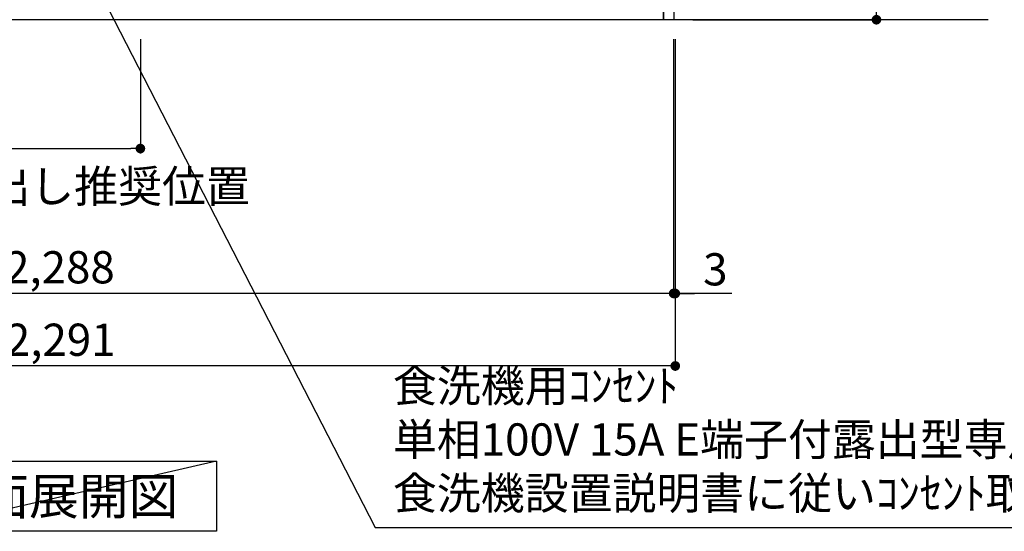
# Model space of a CAD drawing. Extents: x 0 to 26473, y -22065 to -13195.
# Drawn here: x 16826 to 18662, y -20929 to -19976 of the extents above; entities that cross this region are included whole.
import ezdxf

# ---------------------------------------------------------------- set-up
doc = ezdxf.new("R2010")
doc.units = 0
doc.header["$LTSCALE"] = 50
doc.header["$MEASUREMENT"] = 0
doc.layers.get('0').update_dxf_attribs({"linetype": 'CONTINUOUS'})
doc.layers.get('DEFPOINTS').update_dxf_attribs({"color": 146, "linetype": 'CONTINUOUS'})
for name, color, linetype in [('111-壁仕上', 3, 'CONTINUOUS'), ('120-キャビネット（外）', 7, 'CONTINUOUS'), ('160-文字', 254, 'CONTINUOUS'), ('166-寸法B', 11, 'CONTINUOUS')]:
    doc.layers.add(name, color=color, linetype=linetype)
doc.styles.add('KH001', font='txt')
doc.dimstyles.new('KH1xx030', dxfattribs={"dimscale": 30, "dimtxt": 2, "dimasz": 0.6, "dimexe": 0.3, "dimexo": 1.2, "dimgap": 0.5, "dimtad": 3, "dimdec": 1, "dimdsep": 46, "dimlunit": 6, "dimtxsty": 'KH001', "dimblk": 'DOT', "dimcen": 1, "dimdle": 1, "dimclrd": 256, "dimclre": 256, "dimclrt": 256, "dimadec": 0, "dimazin": 0, "dimtfac": 1, "dimtdec": 1, "dimtix": 1, "dimtmove": 2, "dimatfit": 3, "dimldrblk": 'CLOSEDBLANK', "dimfxl": 1, "dimtolj": 1, "dimtzin": 0, "dimlwd": -1, "dimlwe": -1, "dimarcsym": 0})

# ---------------------------------------------------------------- blocks, each defined once
blk = doc.blocks.new('_Dot')
at = {"color": 0, "linetype": 'ByBlock', "lineweight": -2}
blk.add_line((-0.5, 0), (-1, 0), dxfattribs=at)
at = {"color": 0, "linetype": 'ByBlock', "const_width": 0.5}
blk.add_lwpolyline([(-0.25, 0, 1), (0.25, 0, 1)], format="xyb", close=True, dxfattribs=at)
blk = doc.blocks.new('*D66')
at = {"layer": '166-寸法B', "transparency": 16777216}
for p, q in [((15757.2, -20012.3), (15757.2, -20495.3)), ((18045.2, -20012.3), (18045.2, -20495.3)), ((18027.2, -20486.3), (15775.2, -20486.3))]:
    blk.add_line(p, q, dxfattribs=at)
at = {"layer": 'DEFPOINTS', "color": 0, "transparency": 16777216}
for p in [(15757.2, -19976.3), (18045.2, -19976.3), (15757.2, -20486.3)]:
    blk.add_point(p, dxfattribs=at)
at = {"layer": '166-寸法B', "transparency": 16777216, "xscale": 18, "yscale": 18, "zscale": 18, "rotation": 180}
blk.add_blockref('_Dot', (15757.2, -20486.3), dxfattribs=at)
at = {"layer": '166-寸法B', "transparency": 16777216, "xscale": 18, "yscale": 18, "zscale": 18}
blk.add_blockref('_Dot', (18045.2, -20486.3), dxfattribs=at)
at = {"layer": '166-寸法B', "transparency": 16777216, "insert": (16901.2, -20437.5), "char_height": 60, "attachment_point": 5, "style": 'KH001'}
blk.add_mtext('\\A1;2,288', dxfattribs=at)
blk = doc.blocks.new('_ClosedBlank')
at = {"color": 0, "linetype": 'ByBlock', "lineweight": -2}
for p, q in [((-1, 0.17), (0, 0)), ((-1, 0.17), (-1, -0.17)), ((0, 0), (-1, -0.17))]:
    blk.add_line(p, q, dxfattribs=at)
blk = doc.blocks.new('*D93')
at = {"layer": '166-寸法B', "transparency": 16777216}
for p, q in [((18045.2, -20012.3), (18045.2, -20495.3)), ((18048.2, -20012.3), (18048.2, -20495.3)), ((18027.2, -20486.3), (18009.2, -20486.3)), ((18045.2, -20486.3), (18048.2, -20486.3)), ((18045.2, -20486.3), (18048.2, -20486.3)), ((18153.4, -20486.3), (18048.2, -20486.3)), ((18066.2, -20486.3), (18084.2, -20486.3))]:
    blk.add_line(p, q, dxfattribs=at)
at = {"layer": 'DEFPOINTS', "color": 0, "transparency": 16777216}
for p in [(18045.2, -19976.3), (18048.2, -19976.3), (18048.2, -20486.3)]:
    blk.add_point(p, dxfattribs=at)
at = {"layer": '166-寸法B', "transparency": 16777216, "xscale": 18, "yscale": 18, "zscale": 18}
blk.add_blockref('_Dot', (18045.2, -20486.3), dxfattribs=at)
at = {"layer": '166-寸法B', "transparency": 16777216, "xscale": 18, "yscale": 18, "zscale": 18, "rotation": 180}
blk.add_blockref('_Dot', (18048.2, -20486.3), dxfattribs=at)
at = {"layer": '166-寸法B', "transparency": 16777216, "insert": (18122.9, -20441.3), "char_height": 60, "attachment_point": 5, "style": 'KH001'}
blk.add_mtext('\\A1;3', dxfattribs=at)
blk = doc.blocks.new('*D94')
at = {"layer": '166-寸法B', "transparency": 16777216}
for p, q in [((15757.2, -20012.3), (15757.2, -20630.3)), ((18048.2, -20012.3), (18048.2, -20630.3)), ((18030.2, -20621.3), (15775.2, -20621.3))]:
    blk.add_line(p, q, dxfattribs=at)
at = {"layer": 'DEFPOINTS', "color": 0, "transparency": 16777216}
for p in [(15757.2, -19976.3), (18048.2, -19976.3), (15757.2, -20621.3)]:
    blk.add_point(p, dxfattribs=at)
at = {"layer": '166-寸法B', "transparency": 16777216, "xscale": 18, "yscale": 18, "zscale": 18, "rotation": 180}
blk.add_blockref('_Dot', (15757.2, -20621.3), dxfattribs=at)
at = {"layer": '166-寸法B', "transparency": 16777216, "xscale": 18, "yscale": 18, "zscale": 18}
blk.add_blockref('_Dot', (18048.2, -20621.3), dxfattribs=at)
at = {"layer": '166-寸法B', "transparency": 16777216, "insert": (16902.7, -20572.5), "char_height": 60, "attachment_point": 5, "style": 'KH001'}
blk.add_mtext('\\A1;2,291', dxfattribs=at)
blk = doc.blocks.new('*D97')
at = {"layer": '166-寸法B', "transparency": 16777216}
for p, q in [((15757.2, -20012.3), (15757.2, -20225.3)), ((17051.2, -20012.3), (17051.2, -20225.3)), ((15775.2, -20216.3), (17033.2, -20216.3))]:
    blk.add_line(p, q, dxfattribs=at)
at = {"layer": 'DEFPOINTS', "color": 0, "transparency": 16777216}
for p in [(15757.2, -19976.3), (17051.2, -19976.3), (17051.2, -20216.3)]:
    blk.add_point(p, dxfattribs=at)
at = {"layer": '166-寸法B', "transparency": 16777216, "xscale": 18, "yscale": 18, "zscale": 18, "rotation": 180}
blk.add_blockref('_Dot', (15757.2, -20216.3), dxfattribs=at)
at = {"layer": '166-寸法B', "transparency": 16777216, "xscale": 18, "yscale": 18, "zscale": 18}
blk.add_blockref('_Dot', (17051.2, -20216.3), dxfattribs=at)
at = {"layer": '166-寸法B', "transparency": 16777216, "insert": (16404.2, -20167.5), "char_height": 60, "attachment_point": 5, "style": 'KH001'}
blk.add_mtext('\\A1;1,294', dxfattribs=at)
blk = doc.blocks.new('*D103')
at = {"layer": '166-寸法B', "transparency": 16777216}
for p, q in [((18181.2, -19116.3), (18432.2, -19116.3)), ((18423.2, -19134.3), (18423.2, -19958.3)), ((18081.2, -19976.3), (18432.2, -19976.3))]:
    blk.add_line(p, q, dxfattribs=at)
at = {"layer": 'DEFPOINTS', "color": 0, "transparency": 16777216}
for p in [(18145.2, -19116.3), (18045.2, -19976.3), (18423.2, -19976.3)]:
    blk.add_point(p, dxfattribs=at)
at = {"layer": '166-寸法B', "transparency": 16777216, "xscale": 18, "yscale": 18, "zscale": 18}
for p, rotation in [((18423.2, -19116.3), 90), ((18423.2, -19976.3), 270)]:
    blk.add_blockref('_Dot', p, dxfattribs=dict(at, rotation=rotation))
at = {"layer": '166-寸法B', "transparency": 16777216, "insert": (18373.2, -19546.3), "char_height": 60, "attachment_point": 5, "rotation": 90, "style": 'KH001'}
blk.add_mtext('\\A1;860(910)', dxfattribs=at)

msp = doc.modelspace()

# ---------------------------------------------------------------- linework, layer by layer
at = {"layer": '111-壁仕上', "ltscale": 2}
msp.add_line((18631.55, -19976.27), (15757.24, -19976.27), dxfattribs=at)
at = {"layer": '120-キャビネット（外）', "color": 6}
for points in [[(18026.24, -19156.27), (18045.24, -19156.27), (18045.24, -19976.27), (18026.24, -19976.27)], [(15757.24, -19876.27), (18026.24, -19876.27), (18026.24, -19976.27), (15757.24, -19976.27)]]:
    msp.add_lwpolyline(points, close=True, dxfattribs=at)
at = {"layer": '160-文字'}
msp.add_lwpolyline([(16623.28, -20798.95), (17193.31, -20798.95), (17193.31, -20929.38), (16623.28, -20929.38)], close=True, dxfattribs=at)
at = {"layer": 'DEFPOINTS'}
msp.add_line((17193.31, -20798.95), (16623.28, -20929.38), dxfattribs=at)

# ---------------------------------------------------------------- texts
at = {"layer": '160-文字', "style": 'KH001'}
for s, insert, char_height, attachment_point in [('\\A1;食洗機ｺﾝｾﾝﾄ用Fケーブル取出し推奨位置', (15777.64, -20316.69), 60, 7), ('食洗機用ｺﾝｾﾝﾄ\\P単相100V 15A E端子付露出型専用回路\\P食洗機設置説明書に従いｺﾝｾﾝﾄ取付', (17521.91, -20907.03), 60, 7), ('{\\fArial|b0|i0|c0|p32;A}面展開図', (16908.3, -20864.16), 68, 5)]:
    msp.add_mtext(s, dxfattribs=dict(at, insert=insert, char_height=char_height, attachment_point=attachment_point))

# ---------------------------------------------------------------- dimensions: what is measured, and where the dimension line sits
at = {"layer": '166-寸法B'}
dim = msp.add_linear_dim(base=(18423.24, -19976.27), p1=(18145.24, -19116.27), p2=(18045.24, -19976.27), angle=90, dimstyle='KH1xx030', override={"dimpost": '(910)'}, dxfattribs=at)
dim.commit()
dim.dimension.update_dxf_attribs({"geometry": '*D103', "text_midpoint": (18373.21, -19546.27)})
dim = msp.add_linear_dim(base=(15757.24, -20486.27), p1=(18045.24, -19976.27), p2=(15757.24, -19976.27), angle=180, dimstyle='KH1xx030', dxfattribs=at)
dim.commit()
dim.dimension.update_dxf_attribs({"geometry": '*D66', "text_midpoint": (16901.24, -20437.46)})
for base, p1, p2, picture, middle in [((15757.24, -20621.27), (18048.24, -19976.27), (15757.24, -19976.27), '*D94', (16902.74, -20572.46)), ((17051.24, -20216.27), (15757.24, -19976.27), (17051.24, -19976.27), '*D97', (16404.24, -20167.46))]:
    dim = msp.add_linear_dim(base=base, p1=p1, p2=p2, dimstyle='KH1xx030', dxfattribs=at)
    dim.commit()
    dim.dimension.update_dxf_attribs({"geometry": picture, "text_midpoint": middle})
dim = msp.add_linear_dim(base=(18048.24, -20486.27), p1=(18045.24, -19976.27), p2=(18048.24, -19976.27), dimstyle='KH1xx030', override={"dimtmove": 1}, dxfattribs=at)
dim.commit()
dim.dimension.update_dxf_attribs({"geometry": '*D93', "text_midpoint": (18122.9, -20495.17), "dimtype": 128})

# ---------------------------------------------------------------- leaders
at = {"layer": '160-文字', "annotation_type": 0, "has_hookline": 1, "hookline_direction": 0, "text_width": 1319.09}
msp.add_leader([(16857.6, -19696.04), (17488.91, -20922.03), (17506.91, -20922.03)], dimstyle='KH1xx030', override={"dimgap": 0.5, "dimtad": 1}, dxfattribs=at)

doc.saveas('drawing.dxf')
